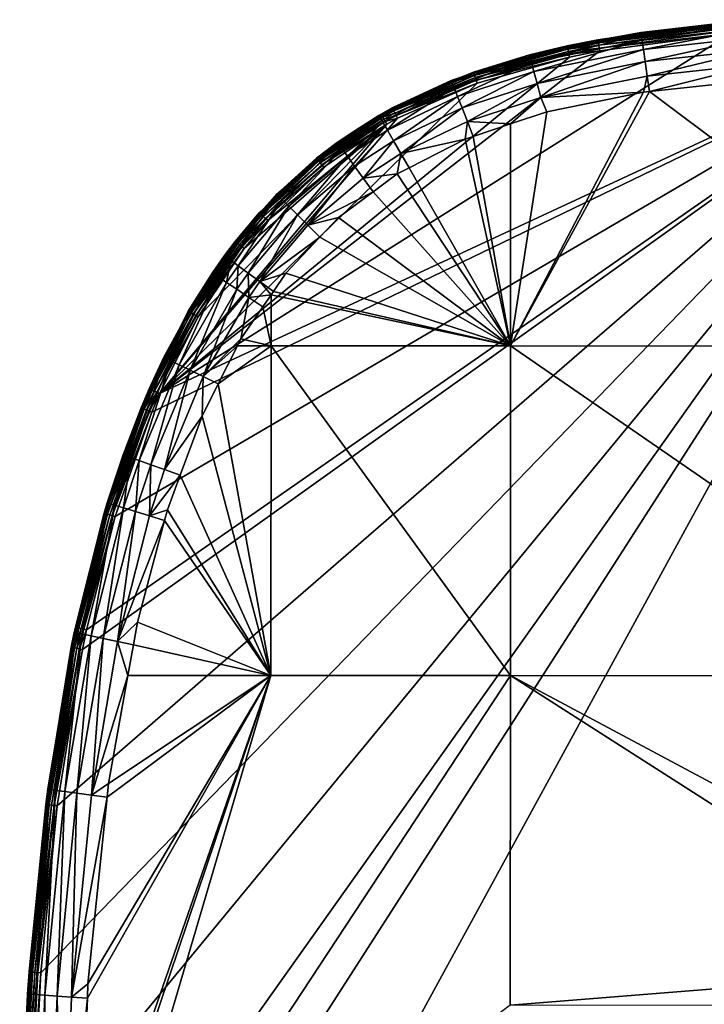
# Model space of a CAD drawing. Units: inches. Extents: x -152 to 48, y -56 to 37.
# Drawn here: x -152 to -135, y 10 to 35 of the extents above; entities that cross this region are included whole.
import ezdxf

# ---------------------------------------------------------------- set-up
doc = ezdxf.new("R2010")
doc.units = ezdxf.units.IN
doc.header["$MEASUREMENT"] = 0

msp = doc.modelspace()

# ---------------------------------------------------------------- linework, layer by layer
for points in [[(-152.113, 6.006, 10.017), (-152.188, 1.141, 10.017), (-127.827, 35.443, 10.017)], [(-152.188, 1.141, 10.017), (-152.148, -2.444, 10.017), (-127.827, 35.443, 10.017)], [(-127.827, 35.443, 10.017), (-152.148, -2.444, 10.017), (-151.855, -8.582, 10.017)], [(-127.827, 35.443, 10.017), (-151.873, 10.617, 10.017), (-152.113, 6.006, 10.017)], [(-127.827, 35.443, 10.017), (-151.443, 14.964, 10.017), (-151.873, 10.617, 10.017)], [(-127.827, 35.443, 10.017), (-151.855, -8.582, 10.017), (-133.776, -32.808, 10.017)], [(-150.782, 19.037, 10.017), (-151.443, 14.964, 10.017), (-127.827, 35.443, 10.017)], [(-127.827, 35.443, 10.017), (-150.676, 19.552, 10.017), (-150.782, 19.037, 10.017)], [(-149.932, 22.5, 10.017), (-150.676, 19.552, 10.017), (-127.827, 35.443, 10.017)], [(-127.827, 35.443, 10.017), (-148.981, 25.219, 10.017), (-149.932, 22.5, 10.017)], [(-127.827, 35.443, 10.017), (-148.774, 25.706, 10.017), (-148.981, 25.219, 10.017)], [(-133.893, 35.08, 10.017), (-148.774, 25.706, 10.017), (-127.827, 35.443, 10.017)], [(-136.234, 35.11, 3.817), (-133.92, 35.379, 9.717), (-133.212, 35.439, 3.817)], [(-136.227, 35.059, 3.389), (-136.234, 35.11, 3.817), (-133.212, 35.439, 3.817)], [(-136.227, 35.059, 3.389), (-133.212, 35.439, 3.817), (-133.208, 35.387, 3.389)], [(-136.945, 34.977, 9.717), (-137.358, 34.912, 9.794), (-133.919, 35.369, 9.794)], [(-133.917, 35.339, 9.867), (-133.919, 35.369, 9.794), (-137.358, 34.912, 9.794)], [(-133.917, 35.339, 9.867), (-137.358, 34.912, 9.794), (-137.352, 34.883, 9.867)], [(-133.912, 35.292, 9.929), (-133.917, 35.339, 9.867), (-137.352, 34.883, 9.867)], [(-133.912, 35.292, 9.929), (-137.352, 34.883, 9.867), (-137.343, 34.836, 9.929)], [(-133.907, 35.23, 9.977), (-133.912, 35.292, 9.929), (-137.343, 34.836, 9.929)], [(-133.907, 35.23, 9.977), (-137.343, 34.836, 9.929), (-137.332, 34.775, 9.977)], [(-133.9, 35.158, 10.006), (-133.907, 35.23, 9.977), (-137.332, 34.775, 9.977)], [(-133.9, 35.158, 10.006), (-137.332, 34.775, 9.977), (-137.318, 34.704, 10.006)], [(-133.893, 35.08, 10.017), (-133.9, 35.158, 10.006), (-137.318, 34.704, 10.006)], [(-136.234, 35.11, 3.817), (-136.945, 34.977, 9.717), (-133.92, 35.379, 9.717)], [(-133.919, 35.369, 9.794), (-133.92, 35.379, 9.717), (-136.945, 34.977, 9.717)], [(-136.205, 34.909, 2.985), (-136.227, 35.059, 3.389), (-133.208, 35.387, 3.389)], [(-136.205, 34.909, 2.985), (-133.208, 35.387, 3.389), (-133.196, 35.236, 2.985)], [(-136.169, 34.669, 2.63), (-136.205, 34.909, 2.985), (-133.196, 35.236, 2.985)], [(-136.169, 34.669, 2.63), (-133.196, 35.236, 2.985), (-133.177, 34.993, 2.63)], [(-133.893, 35.08, 10.017), (-137.304, 34.628, 10.017), (-148.774, 25.706, 10.017)], [(-139.122, 34.475, 3.389), (-139.135, 34.524, 3.817), (-136.227, 35.059, 3.389)], [(-136.227, 35.059, 3.389), (-139.135, 34.524, 3.817), (-136.942, 34.967, 3.817)], [(-139.135, 34.524, 3.817), (-137.359, 34.922, 9.717), (-136.942, 34.967, 3.817)], [(-139.135, 34.524, 3.817), (-138.154, 34.761, 9.717), (-137.359, 34.922, 9.717)], [(-139.083, 34.328, 2.985), (-139.122, 34.475, 3.389), (-136.227, 35.059, 3.389)], [(-139.083, 34.328, 2.985), (-136.227, 35.059, 3.389), (-136.205, 34.909, 2.985)], [(-139.021, 34.093, 2.63), (-139.083, 34.328, 2.985), (-136.205, 34.909, 2.985)], [(-139.021, 34.093, 2.63), (-136.205, 34.909, 2.985), (-136.169, 34.669, 2.63)], [(-137.358, 34.912, 9.794), (-137.359, 34.922, 9.717), (-138.154, 34.761, 9.717)], [(-137.358, 34.912, 9.794), (-138.154, 34.761, 9.717), (-138.152, 34.751, 9.794)], [(-137.352, 34.883, 9.867), (-137.358, 34.912, 9.794), (-138.152, 34.751, 9.794)], [(-136.942, 34.967, 3.817), (-137.359, 34.922, 9.717), (-136.945, 34.977, 9.717)], [(-136.945, 34.977, 9.717), (-137.359, 34.922, 9.717), (-137.358, 34.912, 9.794)], [(-133.893, 35.08, 10.017), (-137.318, 34.704, 10.006), (-137.304, 34.628, 10.017)], [(-136.942, 34.967, 3.817), (-136.945, 34.977, 9.717), (-136.234, 35.11, 3.817)], [(-136.942, 34.967, 3.817), (-136.234, 35.11, 3.817), (-136.227, 35.059, 3.389)], [(-136.122, 34.351, 2.342), (-136.169, 34.669, 2.63), (-133.177, 34.993, 2.63)], [(-136.122, 34.351, 2.342), (-133.177, 34.993, 2.63), (-133.152, 34.674, 2.342)], [(-148.774, 25.706, 10.017), (-137.304, 34.628, 10.017), (-138.09, 34.468, 10.017)], [(-140.598, 34.075, 9.717), (-138.154, 34.761, 9.717), (-139.135, 34.524, 3.817)], [(-138.152, 34.751, 9.794), (-138.154, 34.761, 9.717), (-140.598, 34.075, 9.717)], [(-138.152, 34.751, 9.794), (-140.598, 34.075, 9.717), (-140.595, 34.065, 9.794)], [(-138.146, 34.722, 9.867), (-138.152, 34.751, 9.794), (-140.595, 34.065, 9.794)], [(-138.146, 34.722, 9.867), (-140.595, 34.065, 9.794), (-140.585, 34.037, 9.867)], [(-138.136, 34.675, 9.929), (-138.146, 34.722, 9.867), (-140.585, 34.037, 9.867)], [(-138.136, 34.675, 9.929), (-140.585, 34.037, 9.867), (-140.569, 33.992, 9.929)], [(-138.122, 34.615, 9.977), (-138.136, 34.675, 9.929), (-140.569, 33.992, 9.929)], [(-138.939, 33.782, 2.342), (-139.021, 34.093, 2.63), (-136.169, 34.669, 2.63)], [(-138.939, 33.782, 2.342), (-136.169, 34.669, 2.63), (-136.122, 34.351, 2.342)], [(-137.352, 34.883, 9.867), (-138.152, 34.751, 9.794), (-138.146, 34.722, 9.867)], [(-137.343, 34.836, 9.929), (-137.352, 34.883, 9.867), (-138.146, 34.722, 9.867)], [(-137.343, 34.836, 9.929), (-138.146, 34.722, 9.867), (-138.136, 34.675, 9.929)], [(-137.332, 34.775, 9.977), (-137.343, 34.836, 9.929), (-138.136, 34.675, 9.929)], [(-137.332, 34.775, 9.977), (-138.136, 34.675, 9.929), (-138.122, 34.615, 9.977)], [(-137.318, 34.704, 10.006), (-137.332, 34.775, 9.977), (-138.122, 34.615, 9.977)], [(-137.318, 34.704, 10.006), (-138.122, 34.615, 9.977), (-138.107, 34.544, 10.006)], [(-137.304, 34.628, 10.017), (-137.318, 34.704, 10.006), (-138.107, 34.544, 10.006)], [(-137.304, 34.628, 10.017), (-138.107, 34.544, 10.006), (-138.09, 34.468, 10.017)], [(-136.067, 33.975, 2.139), (-136.122, 34.351, 2.342), (-133.152, 34.674, 2.342)], [(-136.067, 33.975, 2.139), (-133.152, 34.674, 2.342), (-133.122, 34.295, 2.139)], [(-148.774, 25.706, 10.017), (-138.09, 34.468, 10.017), (-140.498, 33.792, 10.017)], [(-141.158, 33.81, 3.389), (-140.942, 33.935, 3.817), (-139.122, 34.475, 3.389)], [(-141.102, 33.669, 2.985), (-141.158, 33.81, 3.389), (-139.122, 34.475, 3.389)], [(-141.102, 33.669, 2.985), (-139.122, 34.475, 3.389), (-139.083, 34.328, 2.985)], [(-140.942, 33.935, 3.817), (-140.598, 34.075, 9.717), (-139.135, 34.524, 3.817)], [(-139.122, 34.475, 3.389), (-140.942, 33.935, 3.817), (-139.135, 34.524, 3.817)], [(-138.122, 34.615, 9.977), (-140.569, 33.992, 9.929), (-140.548, 33.934, 9.977)], [(-138.107, 34.544, 10.006), (-138.122, 34.615, 9.977), (-140.548, 33.934, 9.977)], [(-138.107, 34.544, 10.006), (-140.548, 33.934, 9.977), (-140.524, 33.865, 10.006)], [(-138.09, 34.468, 10.017), (-138.107, 34.544, 10.006), (-140.524, 33.865, 10.006)], [(-138.09, 34.468, 10.017), (-140.524, 33.865, 10.006), (-140.498, 33.792, 10.017)], [(-141.012, 33.443, 2.63), (-141.102, 33.669, 2.985), (-139.083, 34.328, 2.985)], [(-141.012, 33.443, 2.63), (-139.083, 34.328, 2.985), (-139.021, 34.093, 2.63)], [(-138.841, 33.415, 2.139), (-138.939, 33.782, 2.342), (-136.122, 34.351, 2.342)], [(-138.841, 33.415, 2.139), (-136.122, 34.351, 2.342), (-136.067, 33.975, 2.139)], [(-136.007, 33.571, 2.034), (-136.067, 33.975, 2.139), (-133.122, 34.295, 2.139)], [(-136.007, 33.571, 2.034), (-133.122, 34.295, 2.139), (-133.089, 33.889, 2.034)], [(-141.177, 33.858, 3.817), (-142.716, 33.143, 9.717), (-140.936, 33.926, 9.717)], [(-140.936, 33.926, 9.717), (-142.716, 33.143, 9.717), (-142.711, 33.134, 9.794)], [(-140.595, 34.065, 9.794), (-140.936, 33.926, 9.717), (-142.711, 33.134, 9.794)], [(-140.585, 34.037, 9.867), (-140.595, 34.065, 9.794), (-142.711, 33.134, 9.794)], [(-140.585, 34.037, 9.867), (-142.711, 33.134, 9.794), (-142.697, 33.107, 9.867)], [(-140.569, 33.992, 9.929), (-140.585, 34.037, 9.867), (-142.697, 33.107, 9.867)], [(-140.569, 33.992, 9.929), (-142.697, 33.107, 9.867), (-142.674, 33.065, 9.929)], [(-140.548, 33.934, 9.977), (-140.569, 33.992, 9.929), (-142.674, 33.065, 9.929)], [(-140.548, 33.934, 9.977), (-142.674, 33.065, 9.929), (-142.645, 33.011, 9.977)], [(-140.524, 33.865, 10.006), (-140.548, 33.934, 9.977), (-142.645, 33.011, 9.977)], [(-140.524, 33.865, 10.006), (-142.645, 33.011, 9.977), (-142.61, 32.947, 10.006)], [(-140.498, 33.792, 10.017), (-140.524, 33.865, 10.006), (-142.61, 32.947, 10.006)], [(-141.177, 33.858, 3.817), (-140.936, 33.926, 9.717), (-140.942, 33.935, 3.817)], [(-141.158, 33.81, 3.389), (-141.177, 33.858, 3.817), (-140.942, 33.935, 3.817)], [(-140.894, 33.144, 2.342), (-141.012, 33.443, 2.63), (-139.021, 34.093, 2.63)], [(-140.942, 33.935, 3.817), (-140.936, 33.926, 9.717), (-140.598, 34.075, 9.717)], [(-140.595, 34.065, 9.794), (-140.598, 34.075, 9.717), (-140.936, 33.926, 9.717)], [(-140.894, 33.144, 2.342), (-139.021, 34.093, 2.63), (-138.939, 33.782, 2.342)], [(-136.166, 33.553, 2.034), (-138.841, 33.415, 2.139), (-136.067, 33.975, 2.139)], [(-136.166, 33.553, 2.034), (-136.067, 33.975, 2.139), (-136.007, 33.571, 2.034)], [(-127.15, 26.941, 1.15), (-136.007, 33.571, 2.034), (-133.089, 33.889, 2.034)], [(-140.498, 33.792, 10.017), (-142.573, 32.879, 10.017), (-148.774, 25.706, 10.017)], [(-143.06, 32.95, 3.817), (-142.716, 33.143, 9.717), (-141.177, 33.858, 3.817)], [(-143.035, 32.905, 3.389), (-143.06, 32.95, 3.817), (-141.177, 33.858, 3.817)], [(-143.035, 32.905, 3.389), (-141.177, 33.858, 3.817), (-141.158, 33.81, 3.389)], [(-142.959, 32.774, 2.985), (-143.035, 32.905, 3.389), (-141.158, 33.81, 3.389)], [(-142.959, 32.774, 2.985), (-141.158, 33.81, 3.389), (-141.102, 33.669, 2.985)], [(-142.837, 32.563, 2.63), (-142.959, 32.774, 2.985), (-141.102, 33.669, 2.985)], [(-142.837, 32.563, 2.63), (-141.102, 33.669, 2.985), (-141.012, 33.443, 2.63)], [(-140.498, 33.792, 10.017), (-142.61, 32.947, 10.006), (-142.573, 32.879, 10.017)], [(-140.753, 32.791, 2.139), (-140.894, 33.144, 2.342), (-138.939, 33.782, 2.342)], [(-140.753, 32.791, 2.139), (-138.939, 33.782, 2.342), (-138.841, 33.415, 2.139)], [(-142.676, 32.285, 2.342), (-142.837, 32.563, 2.63), (-141.012, 33.443, 2.63)], [(-142.676, 32.285, 2.342), (-141.012, 33.443, 2.63), (-140.894, 33.144, 2.342)], [(-139.628, 32.726, 2.034), (-140.753, 32.791, 2.139), (-138.841, 33.415, 2.139)], [(-139.631, 26.946, 1.423), (-136.166, 33.553, 2.034), (-136.007, 33.571, 2.034)], [(-139.631, 26.946, 1.423), (-136.007, 33.571, 2.034), (-127.15, 26.941, 1.15)], [(-138.683, 33.041, 2.034), (-136.166, 33.553, 2.034), (-139.631, 26.946, 1.423)], [(-139.628, 32.726, 2.034), (-138.841, 33.415, 2.139), (-138.683, 33.041, 2.034)], [(-138.683, 33.041, 2.034), (-138.841, 33.415, 2.139), (-136.166, 33.553, 2.034)], [(-143.06, 32.95, 3.817), (-143.004, 32.982, 9.717), (-142.716, 33.143, 9.717)], [(-142.711, 33.134, 9.794), (-142.716, 33.143, 9.717), (-143.004, 32.982, 9.717)], [(-142.711, 33.134, 9.794), (-143.004, 32.982, 9.717), (-142.999, 32.973, 9.794)], [(-142.697, 33.107, 9.867), (-142.711, 33.134, 9.794), (-142.999, 32.973, 9.794)], [(-142.697, 33.107, 9.867), (-142.999, 32.973, 9.794), (-142.984, 32.947, 9.867)], [(-142.674, 33.065, 9.929), (-142.697, 33.107, 9.867), (-142.984, 32.947, 9.867)], [(-142.485, 31.957, 2.139), (-142.676, 32.285, 2.342), (-140.894, 33.144, 2.342)], [(-142.485, 31.957, 2.139), (-140.894, 33.144, 2.342), (-140.753, 32.791, 2.139)], [(-148.774, 25.706, 10.017), (-142.573, 32.879, 10.017), (-142.855, 32.722, 10.017)], [(-142.999, 32.973, 9.794), (-143.765, 32.463, 9.717), (-144.679, 31.827, 9.794)], [(-142.984, 32.947, 9.867), (-142.999, 32.973, 9.794), (-144.679, 31.827, 9.794)], [(-142.984, 32.947, 9.867), (-144.679, 31.827, 9.794), (-144.66, 31.804, 9.867)], [(-142.961, 32.906, 9.929), (-142.984, 32.947, 9.867), (-144.66, 31.804, 9.867)], [(-142.961, 32.906, 9.929), (-144.66, 31.804, 9.867), (-144.63, 31.767, 9.929)], [(-142.93, 32.852, 9.977), (-142.961, 32.906, 9.929), (-144.63, 31.767, 9.929)], [(-142.93, 32.852, 9.977), (-144.63, 31.767, 9.929), (-144.591, 31.718, 9.977)], [(-142.894, 32.789, 10.006), (-142.93, 32.852, 9.977), (-144.591, 31.718, 9.977)], [(-144.114, 32.206, 3.389), (-143.78, 32.484, 3.817), (-143.035, 32.905, 3.389)], [(-144.026, 32.083, 2.985), (-144.114, 32.206, 3.389), (-143.035, 32.905, 3.389)], [(-144.026, 32.083, 2.985), (-143.035, 32.905, 3.389), (-142.959, 32.774, 2.985)], [(-143.06, 32.95, 3.817), (-143.78, 32.484, 3.817), (-143.765, 32.463, 9.717)], [(-143.78, 32.484, 3.817), (-143.06, 32.95, 3.817), (-143.035, 32.905, 3.389)], [(-143.765, 32.463, 9.717), (-143.004, 32.982, 9.717), (-143.06, 32.95, 3.817)], [(-142.999, 32.973, 9.794), (-143.004, 32.982, 9.717), (-143.765, 32.463, 9.717)], [(-142.674, 33.065, 9.929), (-142.984, 32.947, 9.867), (-142.961, 32.906, 9.929)], [(-142.645, 33.011, 9.977), (-142.674, 33.065, 9.929), (-142.961, 32.906, 9.929)], [(-142.645, 33.011, 9.977), (-142.961, 32.906, 9.929), (-142.93, 32.852, 9.977)], [(-142.61, 32.947, 10.006), (-142.645, 33.011, 9.977), (-142.93, 32.852, 9.977)], [(-142.61, 32.947, 10.006), (-142.93, 32.852, 9.977), (-142.894, 32.789, 10.006)], [(-142.573, 32.879, 10.017), (-142.61, 32.947, 10.006), (-142.894, 32.789, 10.006)], [(-142.573, 32.879, 10.017), (-142.894, 32.789, 10.006), (-142.855, 32.722, 10.017)], [(-139.631, 26.946, 1.423), (-139.628, 32.726, 2.034), (-138.683, 33.041, 2.034)], [(-148.774, 25.706, 10.017), (-142.855, 32.722, 10.017), (-147.767, 27.701, 10.017)], [(-147.767, 27.701, 10.017), (-142.855, 32.722, 10.017), (-146.571, 29.482, 10.017)], [(-146.571, 29.482, 10.017), (-142.855, 32.722, 10.017), (-145.957, 30.214, 10.017)], [(-145.957, 30.214, 10.017), (-142.855, 32.722, 10.017), (-144.497, 31.602, 10.017)], [(-142.894, 32.789, 10.006), (-144.591, 31.718, 9.977), (-144.546, 31.662, 10.006)], [(-142.855, 32.722, 10.017), (-142.894, 32.789, 10.006), (-144.546, 31.662, 10.006)], [(-142.855, 32.722, 10.017), (-144.546, 31.662, 10.006), (-144.497, 31.602, 10.017)], [(-143.883, 31.886, 2.63), (-144.026, 32.083, 2.985), (-142.959, 32.774, 2.985)], [(-143.883, 31.886, 2.63), (-142.959, 32.774, 2.985), (-142.837, 32.563, 2.63)], [(-140.811, 32.333, 2.034), (-142.485, 31.957, 2.139), (-140.753, 32.791, 2.139)], [(-140.811, 32.333, 2.034), (-140.753, 32.791, 2.139), (-140.6, 32.403, 2.034)], [(-140.6, 32.403, 2.034), (-140.753, 32.791, 2.139), (-139.628, 32.726, 2.034)], [(-139.631, 26.946, 1.423), (-140.6, 32.403, 2.034), (-139.628, 32.726, 2.034)], [(-143.765, 32.463, 9.717), (-144.145, 32.248, 3.817), (-144.686, 31.835, 9.717)], [(-144.679, 31.827, 9.794), (-143.765, 32.463, 9.717), (-144.686, 31.835, 9.717)], [(-143.765, 32.463, 9.717), (-143.78, 32.484, 3.817), (-144.145, 32.248, 3.817)], [(-144.114, 32.206, 3.389), (-144.145, 32.248, 3.817), (-143.78, 32.484, 3.817)], [(-143.695, 31.626, 2.342), (-143.883, 31.886, 2.63), (-142.837, 32.563, 2.63)], [(-143.695, 31.626, 2.342), (-142.837, 32.563, 2.63), (-142.676, 32.285, 2.342)], [(-142.273, 31.587, 2.034), (-142.485, 31.957, 2.139), (-140.811, 32.333, 2.034)], [(-142.273, 31.587, 2.034), (-140.811, 32.333, 2.034), (-139.631, 26.946, 1.423)], [(-139.631, 26.946, 1.423), (-140.811, 32.333, 2.034), (-140.6, 32.403, 2.034)], [(-144.686, 31.835, 9.717), (-144.145, 32.248, 3.817), (-145.724, 30.897, 3.817)], [(-145.688, 30.861, 3.389), (-145.724, 30.897, 3.817), (-144.145, 32.248, 3.817)], [(-145.688, 30.861, 3.389), (-144.145, 32.248, 3.817), (-144.114, 32.206, 3.389)], [(-145.58, 30.754, 2.985), (-145.688, 30.861, 3.389), (-144.114, 32.206, 3.389)], [(-145.58, 30.754, 2.985), (-144.114, 32.206, 3.389), (-144.026, 32.083, 2.985)], [(-145.407, 30.583, 2.63), (-145.58, 30.754, 2.985), (-144.026, 32.083, 2.985)], [(-145.407, 30.583, 2.63), (-144.026, 32.083, 2.985), (-143.883, 31.886, 2.63)], [(-143.473, 31.317, 2.139), (-143.695, 31.626, 2.342), (-142.676, 32.285, 2.342)], [(-143.473, 31.317, 2.139), (-142.676, 32.285, 2.342), (-142.485, 31.957, 2.139)], [(-144.679, 31.827, 9.794), (-144.686, 31.835, 9.717), (-146.173, 30.408, 9.794)], [(-146.173, 30.408, 9.794), (-144.686, 31.835, 9.717), (-146.071, 30.519, 9.717)], [(-144.66, 31.804, 9.867), (-144.679, 31.827, 9.794), (-146.173, 30.408, 9.794)], [(-144.686, 31.835, 9.717), (-145.724, 30.897, 3.817), (-146.071, 30.519, 9.717)], [(-145.18, 30.356, 2.342), (-145.407, 30.583, 2.63), (-143.883, 31.886, 2.63)], [(-145.18, 30.356, 2.342), (-143.883, 31.886, 2.63), (-143.695, 31.626, 2.342)], [(-142.582, 31.43, 2.034), (-143.473, 31.317, 2.139), (-142.485, 31.957, 2.139)], [(-142.582, 31.43, 2.034), (-142.485, 31.957, 2.139), (-142.273, 31.587, 2.034)], [(-144.66, 31.804, 9.867), (-146.173, 30.408, 9.794), (-146.15, 30.388, 9.867)], [(-144.63, 31.767, 9.929), (-144.66, 31.804, 9.867), (-146.15, 30.388, 9.867)], [(-144.63, 31.767, 9.929), (-146.15, 30.388, 9.867), (-146.115, 30.356, 9.929)], [(-144.591, 31.718, 9.977), (-144.63, 31.767, 9.929), (-146.115, 30.356, 9.929)], [(-144.591, 31.718, 9.977), (-146.115, 30.356, 9.929), (-146.069, 30.315, 9.977)], [(-144.546, 31.662, 10.006), (-144.591, 31.718, 9.977), (-146.069, 30.315, 9.977)], [(-144.546, 31.662, 10.006), (-146.069, 30.315, 9.977), (-146.015, 30.266, 10.006)], [(-144.497, 31.602, 10.017), (-144.546, 31.662, 10.006), (-146.015, 30.266, 10.006)], [(-144.497, 31.602, 10.017), (-146.015, 30.266, 10.006), (-145.957, 30.214, 10.017)], [(-144.91, 30.088, 2.139), (-145.18, 30.356, 2.342), (-143.695, 31.626, 2.342)], [(-144.91, 30.088, 2.139), (-143.695, 31.626, 2.342), (-143.473, 31.317, 2.139)], [(-139.631, 26.946, 1.423), (-142.582, 31.43, 2.034), (-142.273, 31.587, 2.034)], [(-143.214, 30.959, 2.034), (-144.91, 30.088, 2.139), (-143.473, 31.317, 2.139)], [(-143.214, 30.959, 2.034), (-143.473, 31.317, 2.139), (-142.582, 31.43, 2.034)], [(-139.631, 26.946, 1.423), (-143.214, 30.959, 2.034), (-142.582, 31.43, 2.034)], [(-146.056, 30.508, 3.817), (-145.688, 30.861, 3.389), (-147.086, 29.296, 3.817)], [(-147.086, 29.296, 3.817), (-145.688, 30.861, 3.389), (-147.045, 29.266, 3.389)], [(-146.922, 29.176, 2.985), (-147.045, 29.266, 3.389), (-145.688, 30.861, 3.389)], [(-146.922, 29.176, 2.985), (-145.688, 30.861, 3.389), (-145.58, 30.754, 2.985)], [(-146.071, 30.519, 9.717), (-145.724, 30.897, 3.817), (-146.056, 30.508, 3.817)], [(-146.056, 30.508, 3.817), (-145.724, 30.897, 3.817), (-145.688, 30.861, 3.389)], [(-144.113, 30.289, 2.034), (-144.91, 30.088, 2.139), (-143.214, 30.959, 2.034)], [(-144.113, 30.289, 2.034), (-143.214, 30.959, 2.034), (-139.631, 26.946, 1.423)], [(-146.726, 29.033, 2.63), (-146.922, 29.176, 2.985), (-145.58, 30.754, 2.985)], [(-146.726, 29.033, 2.63), (-145.58, 30.754, 2.985), (-145.407, 30.583, 2.63)], [(-146.467, 28.843, 2.342), (-146.726, 29.033, 2.63), (-145.407, 30.583, 2.63)], [(-146.467, 28.843, 2.342), (-145.407, 30.583, 2.63), (-145.18, 30.356, 2.342)], [(-146.18, 30.415, 9.717), (-146.056, 30.508, 3.817), (-147.086, 29.296, 3.817)], [(-146.18, 30.415, 9.717), (-147.086, 29.296, 3.817), (-146.807, 29.666, 9.717)], [(-146.173, 30.408, 9.794), (-146.18, 30.415, 9.717), (-146.807, 29.666, 9.717)], [(-146.173, 30.408, 9.794), (-146.807, 29.666, 9.717), (-146.799, 29.66, 9.794)], [(-146.15, 30.388, 9.867), (-146.173, 30.408, 9.794), (-146.799, 29.66, 9.794)], [(-146.15, 30.388, 9.867), (-146.799, 29.66, 9.794), (-146.775, 29.641, 9.867)], [(-146.115, 30.356, 9.929), (-146.15, 30.388, 9.867), (-146.775, 29.641, 9.867)], [(-146.115, 30.356, 9.929), (-146.775, 29.641, 9.867), (-146.738, 29.612, 9.929)], [(-146.069, 30.315, 9.977), (-146.115, 30.356, 9.929), (-146.738, 29.612, 9.929)], [(-146.069, 30.315, 9.977), (-146.738, 29.612, 9.929), (-146.689, 29.574, 9.977)], [(-146.015, 30.266, 10.006), (-146.069, 30.315, 9.977), (-146.689, 29.574, 9.977)], [(-146.16, 28.619, 2.139), (-146.467, 28.843, 2.342), (-145.18, 30.356, 2.342)], [(-146.071, 30.519, 9.717), (-146.056, 30.508, 3.817), (-146.18, 30.415, 9.717)], [(-146.071, 30.519, 9.717), (-146.18, 30.415, 9.717), (-146.173, 30.408, 9.794)], [(-146.16, 28.619, 2.139), (-145.18, 30.356, 2.342), (-144.91, 30.088, 2.139)], [(-144.113, 30.289, 2.034), (-144.597, 29.778, 2.034), (-144.91, 30.088, 2.139)], [(-139.631, 26.946, 1.423), (-144.597, 29.778, 2.034), (-144.113, 30.289, 2.034)], [(-146.015, 30.266, 10.006), (-146.689, 29.574, 9.977), (-146.632, 29.529, 10.006)], [(-145.957, 30.214, 10.017), (-146.015, 30.266, 10.006), (-146.632, 29.529, 10.006)], [(-145.957, 30.214, 10.017), (-146.632, 29.529, 10.006), (-146.571, 29.482, 10.017)], [(-144.91, 30.088, 2.139), (-144.597, 29.778, 2.034), (-146.16, 28.619, 2.139)], [(-146.16, 28.619, 2.139), (-144.597, 29.778, 2.034), (-145.483, 28.842, 2.034)], [(-139.631, 26.946, 1.423), (-145.483, 28.842, 2.034), (-144.597, 29.778, 2.034)], [(-146.807, 29.666, 9.717), (-147.4, 28.851, 3.817), (-148.027, 27.852, 9.717)], [(-146.799, 29.66, 9.794), (-146.807, 29.666, 9.717), (-148.027, 27.852, 9.717)], [(-146.799, 29.66, 9.794), (-148.027, 27.852, 9.717), (-148.018, 27.847, 9.794)], [(-146.775, 29.641, 9.867), (-146.799, 29.66, 9.794), (-148.018, 27.847, 9.794)], [(-146.775, 29.641, 9.867), (-148.018, 27.847, 9.794), (-147.992, 27.832, 9.867)], [(-146.738, 29.612, 9.929), (-146.775, 29.641, 9.867), (-147.992, 27.832, 9.867)], [(-146.738, 29.612, 9.929), (-147.992, 27.832, 9.867), (-147.951, 27.808, 9.929)], [(-146.689, 29.574, 9.977), (-146.738, 29.612, 9.929), (-147.951, 27.808, 9.929)], [(-146.689, 29.574, 9.977), (-147.951, 27.808, 9.929), (-147.897, 27.776, 9.977)], [(-146.632, 29.529, 10.006), (-146.689, 29.574, 9.977), (-147.897, 27.776, 9.977)], [(-146.632, 29.529, 10.006), (-147.897, 27.776, 9.977), (-147.835, 27.74, 10.006)], [(-146.571, 29.482, 10.017), (-146.632, 29.529, 10.006), (-147.835, 27.74, 10.006)], [(-146.807, 29.666, 9.717), (-147.086, 29.296, 3.817), (-147.4, 28.851, 3.817)], [(-146.571, 29.482, 10.017), (-147.835, 27.74, 10.006), (-147.767, 27.701, 10.017)], [(-147.357, 28.822, 3.389), (-147.4, 28.851, 3.817), (-147.086, 29.296, 3.817)], [(-147.086, 29.296, 3.817), (-147.045, 29.266, 3.389), (-147.357, 28.822, 3.389)], [(-147.232, 28.737, 2.985), (-147.357, 28.822, 3.389), (-147.045, 29.266, 3.389)], [(-147.232, 28.737, 2.985), (-147.045, 29.266, 3.389), (-146.922, 29.176, 2.985)], [(-147.03, 28.6, 2.63), (-147.232, 28.737, 2.985), (-146.922, 29.176, 2.985)], [(-147.03, 28.6, 2.63), (-146.922, 29.176, 2.985), (-146.726, 29.033, 2.63)], [(-146.765, 28.42, 2.342), (-147.03, 28.6, 2.63), (-146.726, 29.033, 2.63)], [(-146.765, 28.42, 2.342), (-146.726, 29.033, 2.63), (-146.467, 28.843, 2.342)], [(-148.622, 26.626, 3.389), (-148.228, 27.412, 3.817), (-147.357, 28.822, 3.389)], [(-148.485, 26.559, 2.985), (-148.622, 26.626, 3.389), (-147.357, 28.822, 3.389)], [(-148.485, 26.559, 2.985), (-147.357, 28.822, 3.389), (-147.232, 28.737, 2.985)], [(-148.267, 26.452, 2.63), (-148.485, 26.559, 2.985), (-147.232, 28.737, 2.985)], [(-148.267, 26.452, 2.63), (-147.232, 28.737, 2.985), (-147.03, 28.6, 2.63)], [(-148.027, 27.852, 9.717), (-147.4, 28.851, 3.817), (-148.228, 27.412, 3.817)], [(-147.357, 28.822, 3.389), (-148.228, 27.412, 3.817), (-147.4, 28.851, 3.817)], [(-146.45, 28.206, 2.139), (-146.765, 28.42, 2.342), (-146.467, 28.843, 2.342)], [(-146.45, 28.206, 2.139), (-146.467, 28.843, 2.342), (-146.16, 28.619, 2.139)], [(-146.16, 28.619, 2.139), (-145.483, 28.842, 2.034), (-145.809, 28.364, 2.034)], [(-145.809, 28.364, 2.034), (-145.483, 28.842, 2.034), (-139.631, 26.946, 1.423)], [(-147.978, 26.311, 2.342), (-148.267, 26.452, 2.63), (-147.03, 28.6, 2.63)], [(-147.978, 26.311, 2.342), (-147.03, 28.6, 2.63), (-146.765, 28.42, 2.342)], [(-145.871, 28.274, 2.034), (-146.45, 28.206, 2.139), (-146.16, 28.619, 2.139)], [(-145.871, 28.274, 2.034), (-146.16, 28.619, 2.139), (-145.809, 28.364, 2.034)], [(-147.637, 26.144, 2.139), (-147.978, 26.311, 2.342), (-146.765, 28.42, 2.342)], [(-147.637, 26.144, 2.139), (-146.765, 28.42, 2.342), (-146.45, 28.206, 2.139)], [(-146.086, 27.959, 2.034), (-146.45, 28.206, 2.139), (-145.871, 28.274, 2.034)], [(-145.871, 26.949, 1.932), (-146.086, 27.959, 2.034), (-145.871, 28.274, 2.034)], [(-139.631, 26.946, 1.423), (-145.871, 28.274, 2.034), (-145.809, 28.364, 2.034)], [(-145.871, 26.949, 1.932), (-145.871, 28.274, 2.034), (-139.631, 26.946, 1.423)], [(-146.657, 27.125, 2.034), (-147.637, 26.144, 2.139), (-146.45, 28.206, 2.139)], [(-146.657, 27.125, 2.034), (-146.45, 28.206, 2.139), (-146.086, 27.959, 2.034)], [(-145.871, 26.949, 1.932), (-146.657, 27.125, 2.034), (-146.086, 27.959, 2.034)], [(-148.018, 27.847, 9.794), (-148.243, 27.422, 9.717), (-149.039, 25.823, 9.794)], [(-147.992, 27.832, 9.867), (-148.018, 27.847, 9.794), (-149.039, 25.823, 9.794)], [(-147.992, 27.832, 9.867), (-149.039, 25.823, 9.794), (-149.012, 25.811, 9.867)], [(-147.951, 27.808, 9.929), (-147.992, 27.832, 9.867), (-149.012, 25.811, 9.867)], [(-147.951, 27.808, 9.929), (-149.012, 25.811, 9.867), (-148.968, 25.791, 9.929)], [(-147.897, 27.776, 9.977), (-147.951, 27.808, 9.929), (-148.968, 25.791, 9.929)], [(-147.897, 27.776, 9.977), (-148.968, 25.791, 9.929), (-148.911, 25.766, 9.977)], [(-147.835, 27.74, 10.006), (-147.897, 27.776, 9.977), (-148.911, 25.766, 9.977)], [(-147.835, 27.74, 10.006), (-148.911, 25.766, 9.977), (-148.845, 25.737, 10.006)], [(-147.767, 27.701, 10.017), (-147.835, 27.74, 10.006), (-148.845, 25.737, 10.006)], [(-148.027, 27.852, 9.717), (-148.228, 27.412, 3.817), (-148.243, 27.422, 9.717)], [(-148.018, 27.847, 9.794), (-148.027, 27.852, 9.717), (-148.243, 27.422, 9.717)], [(-147.767, 27.701, 10.017), (-148.845, 25.737, 10.006), (-148.774, 25.706, 10.017)], [(-148.243, 27.422, 9.717), (-148.668, 26.648, 3.817), (-149.048, 25.827, 9.717)], [(-148.243, 27.422, 9.717), (-149.048, 25.827, 9.717), (-149.039, 25.823, 9.794)], [(-148.243, 27.422, 9.717), (-148.228, 27.412, 3.817), (-148.668, 26.648, 3.817)], [(-148.622, 26.626, 3.389), (-148.668, 26.648, 3.817), (-148.228, 27.412, 3.817)], [(-146.745, 26.949, 2.034), (-147.637, 26.144, 2.139), (-146.657, 27.125, 2.034)], [(-146.745, 26.949, 2.034), (-147.246, 25.953, 2.034), (-147.637, 26.144, 2.139)], [(-147.246, 25.953, 2.034), (-146.745, 26.949, 2.034), (-145.871, 26.949, 1.932)], [(-145.871, 26.949, 1.932), (-145.875, 18.359, 1.554), (-147.246, 25.953, 2.034)], [(-146.745, 26.949, 2.034), (-146.657, 27.125, 2.034), (-145.871, 26.949, 1.932)], [(-145.871, 26.949, 1.932), (-139.634, 18.357, 0.975), (-145.875, 18.359, 1.554)], [(-139.631, 26.946, 1.423), (-139.634, 18.357, 0.975), (-145.871, 26.949, 1.932)], [(-139.631, 26.946, 1.423), (-127.154, 18.351, 0.496), (-139.634, 18.357, 0.975)], [(-127.15, 26.941, 1.15), (-127.154, 18.351, 0.496), (-139.631, 26.946, 1.423)], [(-149.048, 25.827, 9.717), (-148.668, 26.648, 3.817), (-149.727, 24.105, 3.817)], [(-149.679, 24.088, 3.389), (-149.727, 24.105, 3.817), (-148.668, 26.648, 3.817)], [(-149.679, 24.088, 3.389), (-148.668, 26.648, 3.817), (-148.622, 26.626, 3.389)], [(-149.535, 24.037, 2.985), (-149.679, 24.088, 3.389), (-148.622, 26.626, 3.389)], [(-149.535, 24.037, 2.985), (-148.622, 26.626, 3.389), (-148.485, 26.559, 2.985)], [(-149.306, 23.956, 2.63), (-149.535, 24.037, 2.985), (-148.485, 26.559, 2.985)], [(-149.306, 23.956, 2.63), (-148.485, 26.559, 2.985), (-148.267, 26.452, 2.63)], [(-149.004, 23.849, 2.342), (-149.306, 23.956, 2.63), (-148.267, 26.452, 2.63)], [(-149.004, 23.849, 2.342), (-148.267, 26.452, 2.63), (-147.978, 26.311, 2.342)], [(-148.645, 23.722, 2.139), (-149.004, 23.849, 2.342), (-147.978, 26.311, 2.342)], [(-148.645, 23.722, 2.139), (-147.978, 26.311, 2.342), (-147.637, 26.144, 2.139)], [(-147.637, 26.144, 2.139), (-147.669, 25.113, 2.034), (-148.645, 23.722, 2.139)], [(-147.637, 26.144, 2.139), (-147.246, 25.953, 2.034), (-147.669, 25.113, 2.034)], [(-147.246, 25.953, 2.034), (-145.875, 18.359, 1.554), (-147.669, 25.113, 2.034)], [(-149.048, 25.827, 9.717), (-149.727, 24.105, 3.817), (-149.258, 25.333, 9.717)], [(-149.039, 25.823, 9.794), (-149.048, 25.827, 9.717), (-149.258, 25.333, 9.717)], [(-149.039, 25.823, 9.794), (-149.258, 25.333, 9.717), (-149.249, 25.329, 9.794)], [(-149.012, 25.811, 9.867), (-149.039, 25.823, 9.794), (-149.249, 25.329, 9.794)], [(-149.012, 25.811, 9.867), (-149.249, 25.329, 9.794), (-149.221, 25.318, 9.867)], [(-148.968, 25.791, 9.929), (-149.012, 25.811, 9.867), (-149.221, 25.318, 9.867)], [(-148.968, 25.791, 9.929), (-149.221, 25.318, 9.867), (-149.177, 25.3, 9.929)], [(-148.911, 25.766, 9.977), (-148.968, 25.791, 9.929), (-149.177, 25.3, 9.929)], [(-148.911, 25.766, 9.977), (-149.177, 25.3, 9.929), (-149.119, 25.276, 9.977)], [(-148.845, 25.737, 10.006), (-148.911, 25.766, 9.977), (-149.119, 25.276, 9.977)], [(-148.845, 25.737, 10.006), (-149.119, 25.276, 9.977), (-149.053, 25.249, 10.006)], [(-148.774, 25.706, 10.017), (-148.845, 25.737, 10.006), (-149.053, 25.249, 10.006)], [(-148.774, 25.706, 10.017), (-149.053, 25.249, 10.006), (-148.981, 25.219, 10.017)], [(-149.249, 25.329, 9.794), (-150.044, 23.089, 9.717), (-150.21, 22.582, 9.794)], [(-149.221, 25.318, 9.867), (-149.249, 25.329, 9.794), (-150.21, 22.582, 9.794)], [(-149.221, 25.318, 9.867), (-150.21, 22.582, 9.794), (-150.181, 22.574, 9.867)], [(-149.177, 25.3, 9.929), (-149.221, 25.318, 9.867), (-150.181, 22.574, 9.867)], [(-149.177, 25.3, 9.929), (-150.181, 22.574, 9.867), (-150.136, 22.56, 9.929)], [(-149.119, 25.276, 9.977), (-149.177, 25.3, 9.929), (-150.136, 22.56, 9.929)], [(-149.119, 25.276, 9.977), (-150.136, 22.56, 9.929), (-150.076, 22.543, 9.977)], [(-149.053, 25.249, 10.006), (-149.119, 25.276, 9.977), (-150.076, 22.543, 9.977)], [(-149.053, 25.249, 10.006), (-150.076, 22.543, 9.977), (-150.007, 22.522, 10.006)], [(-149.258, 25.333, 9.717), (-149.727, 24.105, 3.817), (-150.044, 23.089, 9.717)], [(-149.249, 25.329, 9.794), (-149.258, 25.333, 9.717), (-150.044, 23.089, 9.717)], [(-148.981, 25.219, 10.017), (-149.053, 25.249, 10.006), (-150.007, 22.522, 10.006)], [(-148.981, 25.219, 10.017), (-150.007, 22.522, 10.006), (-149.932, 22.5, 10.017)], [(-148.645, 23.722, 2.139), (-147.669, 25.113, 2.034), (-148.238, 23.577, 2.034)], [(-145.875, 18.359, 1.554), (-148.238, 23.577, 2.034), (-147.669, 25.113, 2.034)], [(-150.09, 22.839, 3.389), (-150.06, 23.095, 3.817), (-149.679, 24.088, 3.389)], [(-149.945, 22.794, 2.985), (-150.09, 22.839, 3.389), (-149.679, 24.088, 3.389)], [(-149.727, 24.105, 3.817), (-150.06, 23.095, 3.817), (-150.044, 23.089, 9.717)], [(-150.06, 23.095, 3.817), (-149.727, 24.105, 3.817), (-149.679, 24.088, 3.389)], [(-149.945, 22.794, 2.985), (-149.679, 24.088, 3.389), (-149.535, 24.037, 2.985)], [(-149.712, 22.723, 2.63), (-149.945, 22.794, 2.985), (-149.535, 24.037, 2.985)], [(-149.712, 22.723, 2.63), (-149.535, 24.037, 2.985), (-149.306, 23.956, 2.63)], [(-149.405, 22.629, 2.342), (-149.712, 22.723, 2.63), (-149.306, 23.956, 2.63)], [(-149.405, 22.629, 2.342), (-149.306, 23.956, 2.63), (-149.004, 23.849, 2.342)], [(-149.041, 22.518, 2.139), (-149.405, 22.629, 2.342), (-149.004, 23.849, 2.342)], [(-149.041, 22.518, 2.139), (-149.004, 23.849, 2.342), (-148.645, 23.722, 2.139)], [(-148.645, 23.722, 2.139), (-148.238, 23.577, 2.034), (-149.041, 22.518, 2.139)], [(-149.041, 22.518, 2.139), (-148.238, 23.577, 2.034), (-148.571, 22.676, 2.034)], [(-145.875, 18.359, 1.554), (-148.571, 22.676, 2.034), (-148.238, 23.577, 2.034)], [(-150.044, 23.089, 9.717), (-150.139, 22.854, 3.817), (-150.22, 22.585, 9.717)], [(-150.044, 23.089, 9.717), (-150.22, 22.585, 9.717), (-150.21, 22.582, 9.794)], [(-150.044, 23.089, 9.717), (-150.06, 23.095, 3.817), (-150.139, 22.854, 3.817)], [(-150.09, 22.839, 3.389), (-150.139, 22.854, 3.817), (-150.06, 23.095, 3.817)], [(-150.22, 22.585, 9.717), (-150.139, 22.854, 3.817), (-150.997, 19.482, 3.817)], [(-150.947, 19.471, 3.389), (-150.997, 19.482, 3.817), (-150.139, 22.854, 3.817)], [(-150.947, 19.471, 3.389), (-150.139, 22.854, 3.817), (-150.09, 22.839, 3.389)], [(-150.798, 19.44, 2.985), (-150.947, 19.471, 3.389), (-150.09, 22.839, 3.389)], [(-150.798, 19.44, 2.985), (-150.09, 22.839, 3.389), (-149.945, 22.794, 2.985)], [(-150.997, 19.482, 3.817), (-150.969, 19.614, 9.717), (-150.22, 22.585, 9.717)], [(-150.21, 22.582, 9.794), (-150.22, 22.585, 9.717), (-150.969, 19.614, 9.717)], [(-150.21, 22.582, 9.794), (-150.969, 19.614, 9.717), (-150.959, 19.612, 9.794)], [(-150.181, 22.574, 9.867), (-150.21, 22.582, 9.794), (-150.959, 19.612, 9.794)], [(-150.181, 22.574, 9.867), (-150.959, 19.612, 9.794), (-150.93, 19.606, 9.867)], [(-150.136, 22.56, 9.929), (-150.181, 22.574, 9.867), (-150.93, 19.606, 9.867)], [(-150.56, 19.39, 2.63), (-150.798, 19.44, 2.985), (-149.945, 22.794, 2.985)], [(-150.56, 19.39, 2.63), (-149.945, 22.794, 2.985), (-149.712, 22.723, 2.63)], [(-150.246, 19.324, 2.342), (-150.56, 19.39, 2.63), (-149.712, 22.723, 2.63)], [(-150.246, 19.324, 2.342), (-149.712, 22.723, 2.63), (-149.405, 22.629, 2.342)], [(-149.874, 19.246, 2.139), (-150.246, 19.324, 2.342), (-149.405, 22.629, 2.342)], [(-149.874, 19.246, 2.139), (-149.405, 22.629, 2.342), (-149.041, 22.518, 2.139)], [(-149.041, 22.518, 2.139), (-148.571, 22.676, 2.034), (-148.646, 22.397, 2.034)], [(-148.646, 22.397, 2.034), (-148.571, 22.676, 2.034), (-145.875, 18.359, 1.554)], [(-150.136, 22.56, 9.929), (-150.93, 19.606, 9.867), (-150.883, 19.596, 9.929)], [(-150.076, 22.543, 9.977), (-150.136, 22.56, 9.929), (-150.883, 19.596, 9.929)], [(-150.076, 22.543, 9.977), (-150.883, 19.596, 9.929), (-150.823, 19.583, 9.977)], [(-150.007, 22.522, 10.006), (-150.076, 22.543, 9.977), (-150.823, 19.583, 9.977)], [(-150.007, 22.522, 10.006), (-150.823, 19.583, 9.977), (-150.752, 19.568, 10.006)], [(-149.932, 22.5, 10.017), (-150.007, 22.522, 10.006), (-150.752, 19.568, 10.006)], [(-149.932, 22.5, 10.017), (-150.752, 19.568, 10.006), (-150.676, 19.552, 10.017)], [(-149.041, 22.518, 2.139), (-148.646, 22.397, 2.034), (-149.874, 19.246, 2.139)], [(-149.874, 19.246, 2.139), (-148.646, 22.397, 2.034), (-149.353, 19.749, 2.034)], [(-148.646, 22.397, 2.034), (-145.875, 18.359, 1.554), (-149.353, 19.749, 2.034)], [(-150.997, 19.482, 3.817), (-151.077, 19.097, 9.717), (-150.969, 19.614, 9.717)], [(-150.959, 19.612, 9.794), (-150.969, 19.614, 9.717), (-151.077, 19.097, 9.717)], [(-150.959, 19.612, 9.794), (-151.077, 19.097, 9.717), (-151.067, 19.095, 9.794)], [(-150.93, 19.606, 9.867), (-150.959, 19.612, 9.794), (-151.067, 19.095, 9.794)], [(-150.93, 19.606, 9.867), (-151.067, 19.095, 9.794), (-151.037, 19.089, 9.867)], [(-150.883, 19.596, 9.929), (-150.93, 19.606, 9.867), (-151.037, 19.089, 9.867)], [(-150.883, 19.596, 9.929), (-151.037, 19.089, 9.867), (-150.99, 19.079, 9.929)], [(-150.823, 19.583, 9.977), (-150.883, 19.596, 9.929), (-150.99, 19.079, 9.929)], [(-150.823, 19.583, 9.977), (-150.99, 19.079, 9.929), (-150.93, 19.067, 9.977)], [(-150.752, 19.568, 10.006), (-150.823, 19.583, 9.977), (-150.93, 19.067, 9.977)], [(-150.752, 19.568, 10.006), (-150.93, 19.067, 9.977), (-150.859, 19.053, 10.006)], [(-150.676, 19.552, 10.017), (-150.752, 19.568, 10.006), (-150.859, 19.053, 10.006)], [(-150.676, 19.552, 10.017), (-150.859, 19.053, 10.006), (-150.782, 19.037, 10.017)], [(-149.874, 19.246, 2.139), (-149.353, 19.749, 2.034), (-149.459, 19.159, 2.034)], [(-149.353, 19.749, 2.034), (-145.875, 18.359, 1.554), (-149.459, 19.159, 2.034)], [(-151.638, 15.388, 3.389), (-151.449, 16.812, 3.817), (-150.947, 19.471, 3.389)], [(-151.487, 15.367, 2.985), (-151.638, 15.388, 3.389), (-150.947, 19.471, 3.389)], [(-151.487, 15.367, 2.985), (-150.947, 19.471, 3.389), (-150.798, 19.44, 2.985)], [(-151.246, 15.335, 2.63), (-151.487, 15.367, 2.985), (-150.798, 19.44, 2.985)], [(-151.449, 16.812, 3.817), (-151.077, 19.097, 9.717), (-150.997, 19.482, 3.817)], [(-151.449, 16.812, 3.817), (-150.997, 19.482, 3.817), (-150.947, 19.471, 3.389)], [(-151.246, 15.335, 2.63), (-150.798, 19.44, 2.985), (-150.56, 19.39, 2.63)], [(-150.928, 15.293, 2.342), (-151.246, 15.335, 2.63), (-150.56, 19.39, 2.63)], [(-150.928, 15.293, 2.342), (-150.56, 19.39, 2.63), (-150.246, 19.324, 2.342)], [(-150.551, 15.242, 2.139), (-150.928, 15.293, 2.342), (-150.246, 19.324, 2.342)], [(-150.551, 15.242, 2.139), (-150.246, 19.324, 2.342), (-149.874, 19.246, 2.139)], [(-149.601, 18.361, 2.034), (-150.551, 15.242, 2.139), (-149.874, 19.246, 2.139)], [(-149.601, 18.361, 2.034), (-149.874, 19.246, 2.139), (-149.459, 19.159, 2.034)], [(-151.067, 19.095, 9.794), (-151.447, 16.812, 9.717), (-151.73, 15.001, 9.794)], [(-151.037, 19.089, 9.867), (-151.067, 19.095, 9.794), (-151.73, 15.001, 9.794)], [(-151.037, 19.089, 9.867), (-151.73, 15.001, 9.794), (-151.7, 14.997, 9.867)], [(-150.99, 19.079, 9.929), (-151.037, 19.089, 9.867), (-151.7, 14.997, 9.867)], [(-150.99, 19.079, 9.929), (-151.7, 14.997, 9.867), (-151.653, 14.991, 9.929)], [(-150.93, 19.067, 9.977), (-150.99, 19.079, 9.929), (-151.653, 14.991, 9.929)], [(-150.93, 19.067, 9.977), (-151.653, 14.991, 9.929), (-151.591, 14.983, 9.977)], [(-150.859, 19.053, 10.006), (-150.93, 19.067, 9.977), (-151.591, 14.983, 9.977)], [(-150.859, 19.053, 10.006), (-151.591, 14.983, 9.977), (-151.52, 14.974, 10.006)], [(-150.782, 19.037, 10.017), (-150.859, 19.053, 10.006), (-151.52, 14.974, 10.006)], [(-150.782, 19.037, 10.017), (-151.52, 14.974, 10.006), (-151.443, 14.964, 10.017)], [(-151.449, 16.812, 3.817), (-151.447, 16.812, 9.717), (-151.077, 19.097, 9.717)], [(-151.067, 19.095, 9.794), (-151.077, 19.097, 9.717), (-151.447, 16.812, 9.717)], [(-145.875, 18.359, 1.554), (-149.601, 18.361, 2.034), (-149.459, 19.159, 2.034)], [(-150.919, 3.409, 2.034), (-145.875, 18.359, 1.554), (-150.938, 1.182, 2.034)], [(-150.938, 1.182, 2.034), (-145.875, 18.359, 1.554), (-139.634, 18.357, 0.975)], [(-150.938, 1.182, 2.034), (-139.634, 18.357, 0.975), (-139.638, 9.767, 0.819)], [(-145.875, 18.359, 1.554), (-150.919, 3.409, 2.034), (-150.916, 3.853, 2.034)], [(-150.916, 3.853, 2.034), (-150.657, 9.954, 2.034), (-145.875, 18.359, 1.554)], [(-145.875, 18.359, 1.554), (-150.657, 9.954, 2.034), (-150.641, 10.324, 2.034)], [(-145.875, 18.359, 1.554), (-150.641, 10.324, 2.034), (-150.141, 15.188, 2.034)], [(-150.104, 15.548, 2.034), (-150.551, 15.242, 2.139), (-149.601, 18.361, 2.034)], [(-150.141, 15.188, 2.034), (-150.104, 15.548, 2.034), (-145.875, 18.359, 1.554)], [(-145.875, 18.359, 1.554), (-150.104, 15.548, 2.034), (-149.601, 18.361, 2.034)], [(-139.634, 18.357, 0.975), (-127.687, 10.728, 0.221), (-139.638, 9.767, 0.819)], [(-127.154, 18.351, 0.496), (-127.157, 11.701, 0.235), (-139.634, 18.357, 0.975)], [(-139.634, 18.357, 0.975), (-127.157, 11.701, 0.235), (-127.687, 10.728, 0.221)], [(-151.689, 15.394, 3.817), (-151.74, 15.002, 9.717), (-151.449, 16.812, 3.817)], [(-151.74, 15.002, 9.717), (-151.447, 16.812, 9.717), (-151.449, 16.812, 3.817)], [(-151.447, 16.812, 9.717), (-151.74, 15.002, 9.717), (-151.73, 15.001, 9.794)], [(-151.638, 15.388, 3.389), (-151.689, 15.394, 3.817), (-151.449, 16.812, 3.817)], [(-152.214, 10.06, 3.817), (-152.173, 10.639, 9.717), (-151.689, 15.394, 3.817)], [(-152.162, 10.056, 3.389), (-152.214, 10.06, 3.817), (-151.689, 15.394, 3.817)], [(-151.689, 15.394, 3.817), (-152.173, 10.639, 9.717), (-151.74, 15.002, 9.717)], [(-152.162, 10.056, 3.389), (-151.689, 15.394, 3.817), (-151.638, 15.388, 3.389)], [(-150.104, 15.548, 2.034), (-150.141, 15.188, 2.034), (-150.551, 15.242, 2.139)], [(-152.011, 10.046, 2.985), (-152.162, 10.056, 3.389), (-151.638, 15.388, 3.389)], [(-152.011, 10.046, 2.985), (-151.638, 15.388, 3.389), (-151.487, 15.367, 2.985)], [(-151.768, 10.029, 2.63), (-152.011, 10.046, 2.985), (-151.487, 15.367, 2.985)], [(-151.768, 10.029, 2.63), (-151.487, 15.367, 2.985), (-151.246, 15.335, 2.63)], [(-151.448, 10.008, 2.342), (-151.768, 10.029, 2.63), (-151.246, 15.335, 2.63)], [(-151.448, 10.008, 2.342), (-151.246, 15.335, 2.63), (-150.928, 15.293, 2.342)], [(-151.068, 9.982, 2.139), (-151.448, 10.008, 2.342), (-150.928, 15.293, 2.342)], [(-151.068, 9.982, 2.139), (-150.928, 15.293, 2.342), (-150.551, 15.242, 2.139)], [(-150.551, 15.242, 2.139), (-150.141, 15.188, 2.034), (-151.068, 9.982, 2.139)], [(-150.141, 15.188, 2.034), (-150.641, 10.324, 2.034), (-151.068, 9.982, 2.139)], [(-151.73, 15.001, 9.794), (-151.74, 15.002, 9.717), (-152.173, 10.639, 9.717)], [(-151.73, 15.001, 9.794), (-152.173, 10.639, 9.717), (-152.162, 10.638, 9.794)], [(-151.7, 14.997, 9.867), (-151.73, 15.001, 9.794), (-152.162, 10.638, 9.794)], [(-151.7, 14.997, 9.867), (-152.162, 10.638, 9.794), (-152.132, 10.636, 9.867)], [(-151.653, 14.991, 9.929), (-151.7, 14.997, 9.867), (-152.132, 10.636, 9.867)], [(-151.653, 14.991, 9.929), (-152.132, 10.636, 9.867), (-152.085, 10.632, 9.929)], [(-151.591, 14.983, 9.977), (-151.653, 14.991, 9.929), (-152.085, 10.632, 9.929)], [(-151.591, 14.983, 9.977), (-152.085, 10.632, 9.929), (-152.023, 10.628, 9.977)], [(-151.52, 14.974, 10.006), (-151.591, 14.983, 9.977), (-152.023, 10.628, 9.977)], [(-151.52, 14.974, 10.006), (-152.023, 10.628, 9.977), (-151.951, 10.623, 10.006)], [(-151.443, 14.964, 10.017), (-151.52, 14.974, 10.006), (-151.951, 10.623, 10.006)], [(-151.443, 14.964, 10.017), (-151.951, 10.623, 10.006), (-151.873, 10.617, 10.017)], [(-152.162, 10.638, 9.794), (-152.306, 8.068, 9.717), (-152.403, 6.016, 9.794)], [(-152.132, 10.636, 9.867), (-152.162, 10.638, 9.794), (-152.403, 6.016, 9.794)], [(-152.132, 10.636, 9.867), (-152.403, 6.016, 9.794), (-152.373, 6.015, 9.867)], [(-152.085, 10.632, 9.929), (-152.132, 10.636, 9.867), (-152.373, 6.015, 9.867)], [(-152.085, 10.632, 9.929), (-152.373, 6.015, 9.867), (-152.325, 6.013, 9.929)], [(-152.023, 10.628, 9.977), (-152.085, 10.632, 9.929), (-152.325, 6.013, 9.929)], [(-152.023, 10.628, 9.977), (-152.325, 6.013, 9.929), (-152.263, 6.011, 9.977)], [(-152.214, 10.06, 3.817), (-152.306, 8.068, 9.717), (-152.173, 10.639, 9.717)], [(-152.162, 10.638, 9.794), (-152.173, 10.639, 9.717), (-152.306, 8.068, 9.717)], [(-151.951, 10.623, 10.006), (-152.023, 10.628, 9.977), (-152.263, 6.011, 9.977)], [(-151.951, 10.623, 10.006), (-152.263, 6.011, 9.977), (-152.191, 6.009, 10.006)], [(-151.873, 10.617, 10.017), (-151.951, 10.623, 10.006), (-152.191, 6.009, 10.006)], [(-151.873, 10.617, 10.017), (-152.191, 6.009, 10.006), (-152.113, 6.006, 10.017)], [(-139.638, 9.767, 0.819), (-127.687, 10.728, 0.221), (-128.072, 9.762, 0.214)], [(-151.068, 9.982, 2.139), (-150.641, 10.324, 2.034), (-150.657, 9.954, 2.034)], [(-152.421, 3.43, 3.389), (-152.291, 8.068, 3.817), (-152.162, 10.056, 3.389)], [(-152.269, 3.428, 2.985), (-152.421, 3.43, 3.389), (-152.162, 10.056, 3.389)], [(-152.291, 8.068, 3.817), (-152.306, 8.068, 9.717), (-152.214, 10.06, 3.817)], [(-152.291, 8.068, 3.817), (-152.214, 10.06, 3.817), (-152.162, 10.056, 3.389)], [(-152.269, 3.428, 2.985), (-152.162, 10.056, 3.389), (-152.011, 10.046, 2.985)], [(-152.026, 3.425, 2.63), (-152.269, 3.428, 2.985), (-152.011, 10.046, 2.985)], [(-152.026, 3.425, 2.63), (-152.011, 10.046, 2.985), (-151.768, 10.029, 2.63)], [(-151.705, 3.42, 2.342), (-152.026, 3.425, 2.63), (-151.768, 10.029, 2.63)], [(-151.705, 3.42, 2.342), (-151.768, 10.029, 2.63), (-151.448, 10.008, 2.342)], [(-151.325, 3.415, 2.139), (-151.705, 3.42, 2.342), (-151.448, 10.008, 2.342)], [(-151.325, 3.415, 2.139), (-151.448, 10.008, 2.342), (-151.068, 9.982, 2.139)], [(-151.068, 9.982, 2.139), (-150.657, 9.954, 2.034), (-151.325, 3.415, 2.139)], [(-151.325, 3.415, 2.139), (-150.657, 9.954, 2.034), (-150.916, 3.853, 2.034)]]:
    msp.add_3dface(points)

doc.saveas('drawing.dxf')
